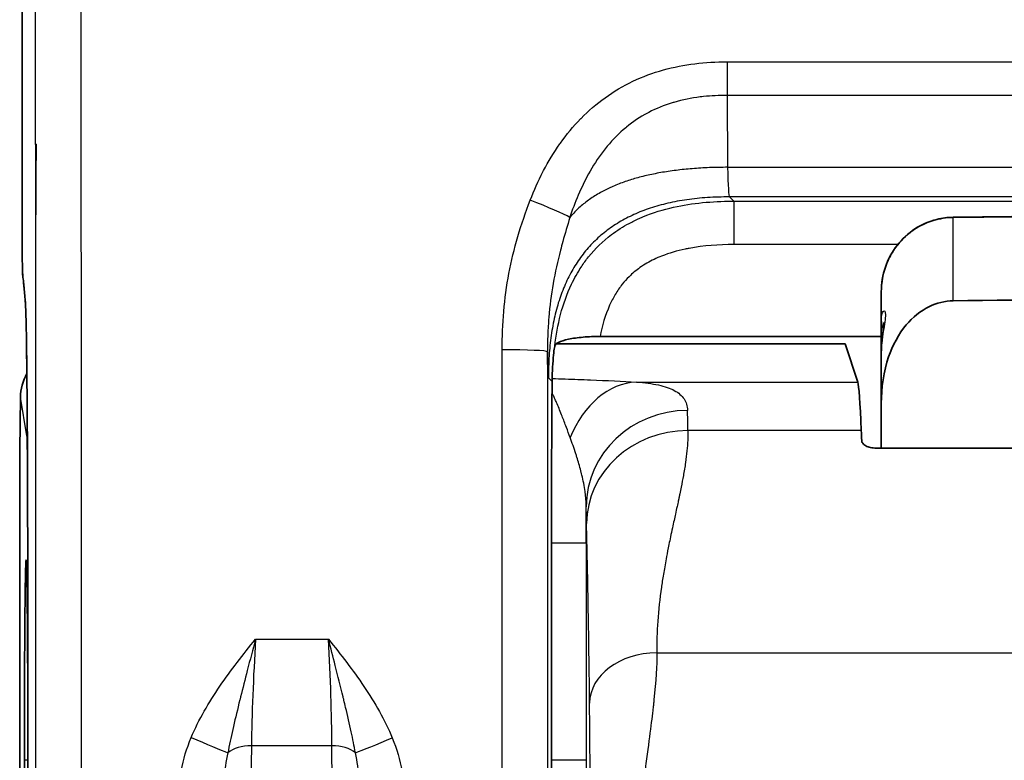
# Model space of a CAD drawing. Units: millimetres. Extents: x 43 to 3768, y 24 to 1850.
# Drawn here: x 517 to 543, y 743 to 763 of the extents above; entities that cross this region are included whole.
import ezdxf

# ---------------------------------------------------------------- set-up
doc = ezdxf.new("R2010")
doc.units = ezdxf.units.MM
doc.header["$LTSCALE"] = 3
doc.layers.add('Visible (ISO)', color=7, linetype='Continuous', lineweight=35)
doc.layers.add('Visible Narrow (ISO)', color=7, linetype='Continuous', lineweight=25)

msp = doc.modelspace()

# ---------------------------------------------------------------- linework, layer by layer
at = {"layer": 'Visible (ISO)'}
for p, q in [((517.363, 757.002), (517.342, 790.46)), ((517.718, 759.704), (517.715, 759.695)), ((517.717, 757.844), (517.718, 759.704)), ((517.718, 759.704), (517.73, 759.704)), ((539.965, 755.818), (539.965, 755.071)), ((539.965, 754.164), (539.965, 755.071)), ((539.012, 754.444), (531.411, 754.444)), ((532.567, 754.642), (539.965, 754.642)), ((539.012, 754.444), (539.345, 753.441)), ((539.965, 754.164), (539.965, 752.883)), ((517.317, 753.043), (517.296, 751.645)), ((539.965, 751.701), (539.965, 752.883)), ((517.296, 751.645), (517.296, 730.602)), ((568.674, 751.701), (539.831, 751.701)), ((517.506, 743.484), (517.506, 749.199)), ((531.288, 749.199), (531.288, 749.199)), ((531.288, 743.484), (531.288, 749.199)), ((531.288, 743.484), (531.288, 743.484))]:
    msp.add_line(p, q, dxfattribs=at)
for centre, major_axis, ratio, start_param, end_param in [((545.047, 697.477), (13.156, -57.975), 0.070985, 3.318671, 3.325275), ((518.841, 753.042), (-1.52, -0.118), 0.918425, 5.738213, 6.198211), ((539.324, 737.837), (0.007, 15.625), 0.017446, 5.872744, 6.230843), ((539.185, 720.616), (-0.016, -34.406), 0.017446, 2.712228, 2.731149), ((531.351, 749.616), (-0.003, -7.945), 0.007957, 4.496074, 4.764886)]:
    msp.add_ellipse(centre, major_axis=major_axis, ratio=ratio, start_param=start_param, end_param=end_param, dxfattribs=at)
for points, knots in [([(517.73, 759.704), (517.729, 759.646), (517.729, 759.589), (517.728, 759.531), (517.721, 758.968), (517.718, 758.406), (517.717, 757.844)], [0, 0, 0, 0, 0.000115569, 0.000115569, 0.000115569, 0.001240668, 0.001240668, 0.001240668, 0.001240668]), ([(539.965, 755.818), (539.965, 756.036), (540.002, 756.257), (540.142, 756.67), (540.247, 756.867), (540.512, 757.208), (540.673, 757.357), (541.027, 757.587), (541.223, 757.673), (541.564, 757.757), (541.709, 757.776), (541.853, 757.778)], [0, 0, 0, 0, 0.0436032, 0.0436032, 0.0871616, 0.0871616, 0.1299018, 0.1299018, 0.171519, 0.171519, 0.2002948, 0.2002948, 0.2002948, 0.2002948]), ([(517.385, 756.154), (517.381, 756.18), (517.379, 756.204), (517.376, 756.242), (517.374, 756.258), (517.372, 756.299), (517.371, 756.322), (517.369, 756.384), (517.368, 756.425), (517.366, 756.511), (517.366, 756.555), (517.364, 756.677), (517.363, 756.76), (517.363, 756.897), (517.363, 756.95), (517.363, 757.002)], [0, 0, 0, 0, 0.00580171, 0.00580171, 0.01108587, 0.01108587, 0.02037078, 0.02037078, 0.03369392, 0.03369392, 0.04507435, 0.04507435, 0.06278353, 0.06278353, 0.07332964, 0.07332964, 0.07332964, 0.07332964]), ([(517.476, 754.359), (517.473, 754.616), (517.469, 754.846), (517.46, 755.211), (517.455, 755.356), (517.45, 755.454), (517.449, 755.469), (517.448, 755.478)], [0, 0, 0, 0, 0.0638723, 0.0638723, 0.1271006, 0.1271006, 0.142542, 0.142542, 0.142542, 0.142542]), ([(541.854, 755.581), (541.648, 755.578), (541.412, 755.52), (541.008, 755.324), (540.781, 755.137), (540.427, 754.716), (540.257, 754.392), (540.032, 753.735), (539.965, 753.272), (539.965, 752.883)], [0.0011036, 0.0011036, 0.0011036, 0.0011036, 0.041858, 0.041858, 0.0913525, 0.0913525, 0.1533333, 0.1533333, 0.2330166, 0.2330166, 0.2330166, 0.2330166]), ([(539.965, 754.164), (539.965, 754.333), (539.98, 754.5), (540.004, 754.71), (540.012, 754.771), (540.027, 754.902), (540.033, 754.965), (540.035, 755.004), (540.035, 755.01), (540.035, 755.01)], [0, 0, 0, 0, 0.03484735, 0.03484735, 0.05046079, 0.05046079, 0.07289023, 0.07289023, 0.08022107, 0.08022107, 0.08022107, 0.08022107]), ([(532.567, 754.642), (532.415, 754.642), (532.264, 754.636), (532.122, 754.623), (531.979, 754.611), (531.848, 754.593), (531.737, 754.569), (531.625, 754.546), (531.536, 754.517), (531.473, 754.485), (531.412, 754.453), (531.377, 754.418), (531.372, 754.381)], [-0.1230729, -0.1230729, -0.1230729, -0.1230729, -0.0925729, -0.0925729, -0.0925729, -0.0615489, -0.0615489, -0.0615489, -0.0304459, -0.0304459, -0.0304459, 0, 0, 0, 0]), ([(517.504, 750.52), (517.501, 751.445), (517.496, 752.357), (517.485, 753.597), (517.481, 753.989), (517.476, 754.359)], [0, 0, 0, 0, 0.1869899, 0.1869899, 0.278492, 0.278492, 0.278492, 0.278492]), ([(531.29, 751.321), (531.29, 751.354), (531.291, 751.394), (531.293, 751.853), (531.296, 752.403), (531.303, 753.331), (531.305, 753.581), (531.323, 753.995), (531.345, 754.2), (531.36, 754.306)], [-0.0075126, -0.0075126, -0.0075126, -0.0075126, 0, 0, 0.0978986, 0.0978986, 0.1733356, 0.1733356, 0.2958829, 0.2958829, 0.2958829, 0.2958829]), ([(539.831, 751.701), (539.781, 751.701), (539.728, 751.707), (539.635, 751.728), (539.593, 751.744), (539.526, 751.78), (539.497, 751.803), (539.459, 751.852), (539.451, 751.876), (539.45, 751.899)], [-0.0862395, -0.0862395, -0.0862395, -0.0862395, -0.07610807, -0.07610807, -0.06597664, -0.06597664, -0.05447915, -0.05447915, -0.04352257, -0.04352257, -0.04352257, -0.04352257]), ([(517.419, 743.484), (517.419, 743.83), (517.419, 744.174), (517.42, 744.512), (517.421, 744.85), (517.422, 745.182), (517.423, 745.501), (517.424, 745.82), (517.425, 746.125), (517.427, 746.412), (517.429, 746.698), (517.43, 746.967), (517.433, 747.21), (517.435, 747.454), (517.437, 747.674), (517.44, 747.866), (517.442, 748.057), (517.445, 748.221), (517.448, 748.353), (517.45, 748.485), (517.453, 748.585), (517.456, 748.653), (517.459, 748.72), (517.462, 748.754), (517.465, 748.754), (517.468, 748.754), (517.471, 748.72), (517.474, 748.653), (517.477, 748.585), (517.48, 748.484), (517.483, 748.353), (517.486, 748.221), (517.488, 748.058), (517.491, 747.866), (517.493, 747.674), (517.496, 747.454), (517.498, 747.21), (517.5, 746.967), (517.502, 746.699), (517.503, 746.412), (517.504, 746.281), (517.505, 746.146), (517.506, 746.009)], [-1.0176086, -1.0176086, -1.0176086, -1.0176086, -0.9480851, -0.9480851, -0.9480851, -0.8786943, -0.8786943, -0.8786943, -0.80921, -0.80921, -0.80921, -0.7398266, -0.7398266, -0.7398266, -0.6703078, -0.6703078, -0.6703078, -0.6009773, -0.6009773, -0.6009773, -0.5315241, -0.5315241, -0.5315241, -0.4622573, -0.4622573, -0.4622573, -0.3928753, -0.3928753, -0.3928753, -0.3236771, -0.3236771, -0.3236771, -0.2543712, -0.2543712, -0.2543712, -0.1852408, -0.1852408, -0.1852408, -0.1159883, -0.1159883, -0.1159883, -0.0844509, -0.0844509, -0.0844509, -0.0844509]), ([(517.473, 738.291), (517.47, 738.24), (517.468, 738.214), (517.465, 738.214), (517.462, 738.214), (517.459, 738.248), (517.456, 738.315), (517.453, 738.383), (517.45, 738.484), (517.448, 738.615), (517.445, 738.747), (517.442, 738.91), (517.44, 739.102), (517.437, 739.294), (517.435, 739.514), (517.433, 739.758), (517.43, 740.002), (517.429, 740.269), (517.427, 740.556), (517.425, 740.843), (517.424, 741.149), (517.423, 741.467), (517.422, 741.786), (517.421, 742.118), (517.42, 742.456), (517.419, 742.795), (517.419, 743.139), (517.419, 743.484)], [-0.6121219, -0.6121219, -0.6121219, -0.6121219, -0.5519599, -0.5519599, -0.5519599, -0.4828258, -0.4828258, -0.4828258, -0.413833, -0.413833, -0.413833, -0.3447085, -0.3447085, -0.3447085, -0.275773, -0.275773, -0.275773, -0.2067127, -0.2067127, -0.2067127, -0.1378726, -0.1378726, -0.1378726, -0.0690271, -0.0690271, -0.0690271, 0, 0, 0, 0]), ([(517.447, 736.876), (517.459, 737.368), (517.469, 737.979), (517.487, 739.367), (517.494, 740.168), (517.503, 741.801), (517.506, 742.647), (517.506, 743.484)], [0, 0, 0, 0, 0.1693922, 0.1693922, 0.3446713, 0.3446713, 0.512056, 0.512056, 0.512056, 0.512056]), ([(531.318, 736.847), (531.308, 737.603), (531.301, 738.61), (531.291, 740.906), (531.288, 742.194), (531.288, 743.484)], [2.1971102, 2.1971102, 2.1971102, 2.1971102, 2.6693514, 2.6693514, 3.1415927, 3.1415927, 3.1415927, 3.1415927])]:
    msp.add_open_spline(points, degree=3, knots=knots, dxfattribs=at)
for points in [[(541.853, 757.778), (545.986, 757.824), (550.119, 757.87), (554.253, 757.915)], [(517.448, 755.478), (517.426, 755.795), (517.402, 756.033), (517.385, 756.154)], [(541.854, 755.581), (545.987, 755.629), (550.12, 755.677), (554.253, 755.726)], [(517.506, 749.199), (517.506, 749.641), (517.505, 750.084), (517.504, 750.52)]]:
    msp.add_open_spline(points, degree=3, dxfattribs=at)
at = {"layer": 'Visible Narrow (ISO)'}
for p, q in [((517.342, 790.461), (517.363, 757.003)), ((535.908, 761.871), (572.597, 761.871)), ((535.908, 761.871), (535.908, 760.987)), ((572.597, 760.987), (535.908, 760.987)), ((535.908, 760.987), (535.923, 759.095)), ((535.923, 759.095), (572.583, 759.095)), ((535.969, 758.316), (536.082, 758.202)), ((572.537, 758.316), (535.969, 758.316)), ((536.082, 758.202), (572.424, 758.202)), ((536.082, 758.202), (536.082, 757.059)), ((541.854, 755.581), (541.854, 757.766)), ((540.396, 757.059), (536.082, 757.059)), ((518.911, 754.14), (518.911, 754.14)), ((531.298, 753.462), (531.206, 753.553)), ((533.521, 753.441), (539.345, 753.441)), ((517.486, 752.024), (517.317, 753.043)), ((539.439, 752.165), (534.878, 752.165)), ((517.506, 749.199), (517.506, 749.199)), ((517.506, 749.199), (517.506, 743.484)), ((531.288, 743.484), (531.288, 749.199)), ((532.202, 749.199), (531.288, 749.199)), ((532.202, 749.199), (532.202, 743.484)), ((523.501, 746.671), (525.422, 746.671)), ((534.059, 746.314), (574.447, 746.314)), ((523.391, 743.866), (523.182, 727.469)), ((525.512, 743.866), (523.391, 743.866)), ((525.616, 727.474), (525.512, 743.866)), ((517.506, 743.484), (517.419, 743.484)), ((517.506, 743.484), (517.506, 743.484)), ((522.734, 743.484), (522.734, 743.484)), ((526.168, 743.484), (526.168, 743.484)), ((532.202, 743.484), (531.288, 743.484))]:
    msp.add_line(p, q, dxfattribs=at)
for centre, major_axis, ratio, start_param, end_param in [((535.965, 760.302), (0.004, -1.987), 0.028392, 5.365263, 6.274138), ((530.73, 758.152), (1.11, -0.432), 0.060941, 0.377363, 1.594505), ((541.857, 757.397), (-0.004, 0.381), 0.008726, 6.039716, 6.283185), ((518.553, 757.003), (-1.191, -0.001), 0.034899, 6.265721, 6.283185), ((517.296, 720.604), (0, 35.99), 0.017452, 6.04318, 6.159465), ((518.564, 756.319), (-1.179, -0.165), 0.992207, 6.142654, 6.283185), ((517.438, 752.976), (-0.004, 2.671), 0.018025, 5.26302, 6.030227), ((518.636, 755.563), (-1.188, -0.085), 0.971185, 6.209891, 6.283185), ((540.651, 755.071), (-0.686, 0), 0.939646, 0, 0.394576), ((517.38, 749.863), (0.01, -7.795), 0.016033, 1.655157, 2.187947), ((518.667, 754.374), (-1.191, -0.015), 0.587331, 6.26162, 6.283185), ((529.99, 754.238), (1.191, 0), 0.044868, 0.008741, 1.570814), ((531.365, 749.199), (0, 8.81), 0.008727, 1.065717, 1.327516), ((533.521, 750.778), (0.156, 2.662), 0.744161, 0.078428, 1.147245), ((534.868, 750.159), (-2.666, -0.071), 0.950862, 4.686901, 6.254978), ((534.833, 737.841), (0, 15.622), 0.007237, 5.872689, 5.968512), ((519.01, 752.024), (-1.503, -0.25), 0.998592, 6.003235, 6.117952), ((534.878, 749.719), (-2.666, -0.053), 0.91689, 4.694006, 6.26132), ((517.352, 749.198), (0, -8.816), 0.017452, 1.570856, 1.721235), ((532.166, 737.841), (0, 12.955), 0.008727, 5.872693, 5.968521), ((532.164, 749.452), (0.002, -4.838), 0.007674, 1.518441, 1.717467), ((523.728, 746.414), (0.241, 4.312), 0.05582, 1.514306, 2.206264), ((525.194, 746.414), (-0.209, 4.312), 0.055846, 4.077333, 4.769289), ((534.059, 744.992), (-1.769, -0.017), 0.746812, 4.70507, 6.270063), ((521.808, 744.104), (-1.096, 0.465), 0.01596, 1.577561, 2.65382), ((527.099, 744.094), (-1.099, -0.458), 0.016069, 0.487873, 1.564105), ((523.391, 743.417), (-0.762, 0.01), 0.588731, 4.719874, 5.664808), ((525.512, 743.417), (0.762, 0.005), 0.588755, 0.618526, 1.567054)]:
    msp.add_ellipse(centre, major_axis=major_axis, ratio=ratio, start_param=start_param, end_param=end_param, dxfattribs=at)
for points, knots in [([(518.577, 809.074), (518.6, 808.44), (518.621, 807.638), (518.662, 805.812), (518.681, 804.787), (518.708, 803.123), (518.717, 802.553), (518.729, 801.682), (518.733, 801.388), (518.742, 800.797), (518.745, 800.494), (518.755, 799.554), (518.762, 798.894), (518.774, 797.536), (518.779, 796.836), (518.794, 794.698), (518.803, 793.251), (518.819, 790.332), (518.826, 788.86), (518.846, 784.42), (518.857, 781.427), (518.875, 775.399), (518.883, 772.36), (518.896, 766.27), (518.901, 763.219), (518.909, 757.108), (518.912, 754.048), (518.914, 749.449), (518.914, 747.914), (518.914, 745.611), (518.914, 744.843), (518.914, 743.692), (518.914, 743.308), (518.913, 742.541), (518.913, 742.154), (518.913, 741.773)], [0, 0, 0, 0, 0.00304495, 0.00304495, 0.0060899, 0.0060899, 0.00761238, 0.00761238, 0.00837361, 0.00837361, 0.00913485, 0.00913485, 0.01065733, 0.01065733, 0.0121798, 0.0121798, 0.01522475, 0.01522475, 0.0182697, 0.0182697, 0.0243596, 0.0243596, 0.0304495, 0.0304495, 0.0365394, 0.0365394, 0.0426293, 0.0426293, 0.04567425, 0.04567425, 0.04719673, 0.04719673, 0.04795796, 0.04795796, 0.0487192, 0.0487192, 0.0487192, 0.0487192]), ([(517.715, 759.695), (517.712, 761.95), (517.709, 764.201), (517.704, 766.45), (517.703, 767.151), (517.702, 767.852), (517.7, 768.552), (517.697, 770.099), (517.693, 771.645), (517.69, 773.187), (517.686, 774.641), (517.682, 776.092), (517.678, 777.537), (517.675, 778.317), (517.673, 779.096), (517.67, 779.874), (517.663, 782.062), (517.655, 784.238), (517.645, 786.398), (517.645, 786.426), (517.645, 786.455), (517.645, 786.483), (517.639, 787.917), (517.632, 789.344), (517.624, 790.76), (517.62, 791.503), (517.616, 792.243), (517.612, 792.979), (517.608, 793.514), (517.605, 794.046), (517.601, 794.576), (517.6, 794.734), (517.599, 794.892), (517.598, 795.05), (517.595, 795.42), (517.593, 795.79), (517.59, 796.155), (517.587, 796.487), (517.585, 796.815), (517.582, 797.139), (517.576, 797.819), (517.57, 798.482), (517.563, 799.114), (517.563, 799.127), (517.562, 799.139), (517.562, 799.151), (517.56, 799.387), (517.557, 799.619), (517.554, 799.844), (517.553, 799.909), (517.552, 799.973), (517.551, 800.037), (517.55, 800.111), (517.549, 800.184), (517.548, 800.257), (517.547, 800.33), (517.546, 800.403), (517.545, 800.476), (517.545, 800.486), (517.545, 800.496), (517.545, 800.506), (517.543, 800.641), (517.541, 800.777), (517.539, 800.911), (517.534, 801.208), (517.53, 801.502), (517.525, 801.793), (517.521, 802.067), (517.517, 802.338), (517.512, 802.606), (517.503, 803.158), (517.494, 803.692), (517.484, 804.2), (517.484, 804.205), (517.484, 804.21), (517.484, 804.215), (517.474, 804.718), (517.464, 805.197), (517.454, 805.649), (517.449, 805.879), (517.443, 806.102), (517.438, 806.316), (517.422, 806.953), (517.405, 807.518), (517.386, 807.986)], [0.01194743, 0.01194743, 0.01194743, 0.01194743, 0.01647774, 0.01647774, 0.01647774, 0.0178897, 0.0178897, 0.0178897, 0.02100806, 0.02100806, 0.02100806, 0.0239497, 0.0239497, 0.0239497, 0.02553837, 0.02553837, 0.02553837, 0.03000989, 0.03000989, 0.03000989, 0.03006869, 0.03006869, 0.03006869, 0.03303988, 0.03303988, 0.03303988, 0.03459901, 0.03459901, 0.03459901, 0.03573159, 0.03573159, 0.03573159, 0.0360698, 0.0360698, 0.0360698, 0.03686417, 0.03686417, 0.03686417, 0.03758462, 0.03758462, 0.03758462, 0.03909992, 0.03909992, 0.03909992, 0.03912932, 0.03912932, 0.03912932, 0.03969561, 0.03969561, 0.03969561, 0.03985743, 0.03985743, 0.03985743, 0.0400468, 0.0400468, 0.0400468, 0.04023618, 0.04023618, 0.04023618, 0.0402619, 0.0402619, 0.0402619, 0.04061493, 0.04061493, 0.04061493, 0.04139448, 0.04139448, 0.04139448, 0.04212994, 0.04212994, 0.04212994, 0.04364494, 0.04364494, 0.04364494, 0.04365964, 0.04365964, 0.04365964, 0.04515995, 0.04515995, 0.04515995, 0.0459248, 0.0459248, 0.0459248, 0.04818996, 0.04818996, 0.04818996, 0.04818996]), ([(530.73, 758.23), (530.828, 758.485), (530.939, 758.734), (531.069, 758.986), (531.075, 758.996), (531.207, 759.249), (531.35, 759.486), (531.513, 759.718), (531.519, 759.725), (531.684, 759.957), (531.859, 760.17), (532.056, 760.373), (532.061, 760.377), (532.26, 760.581), (532.474, 760.765), (532.93, 761.093), (533.174, 761.237), (533.688, 761.481), (533.96, 761.581), (534.777, 761.808), (535.337, 761.871), (535.908, 761.871)], [0.000000209, 0.000000209, 0.000000209, 0.000000209, 0.000545859, 0.000545859, 0.000568251, 0.000568251, 0.001118753, 0.001118753, 0.001136502, 0.001136502, 0.001691146, 0.001691146, 0.001704754, 0.001704754, 0.002262974, 0.002262974, 0.002834242, 0.002834242, 0.003405026, 0.003405026, 0.00454601, 0.00454601, 0.00454601, 0.00454601]), ([(535.908, 760.987), (535.702, 760.987), (535.493, 760.977), (535.288, 760.955), (535.259, 760.952), (535.23, 760.948), (535.202, 760.945), (534.968, 760.915), (534.738, 760.87), (534.51, 760.803), (534.495, 760.799), (534.48, 760.794), (534.465, 760.79), (534.253, 760.725), (534.043, 760.641), (533.847, 760.539), (533.836, 760.533), (533.825, 760.527), (533.813, 760.521), (533.616, 760.416), (533.432, 760.293), (533.259, 760.152), (533.254, 760.147), (533.248, 760.142), (533.242, 760.137), (533.066, 759.992), (532.903, 759.826), (532.756, 759.65), (532.606, 759.469), (532.472, 759.276), (532.351, 759.073), (532.23, 758.87), (532.122, 758.657), (532.026, 758.439), (531.939, 758.242), (531.86, 758.039), (531.791, 757.836), (531.785, 757.816), (531.778, 757.796), (531.771, 757.776)], [-0.00000006, -0.00000006, -0.00000006, -0.00000006, 0.000412135, 0.000412135, 0.000412135, 0.000469932, 0.000469932, 0.000469932, 0.000939924, 0.000939924, 0.000939924, 0.000971129, 0.000971129, 0.000971129, 0.001409915, 0.001409915, 0.001409915, 0.001435306, 0.001435306, 0.001435306, 0.001879907, 0.001879907, 0.001879907, 0.001894651, 0.001894651, 0.001894651, 0.002349899, 0.002349899, 0.002349899, 0.002818746, 0.002818746, 0.002818746, 0.003289883, 0.003289883, 0.003289883, 0.003717643, 0.003717643, 0.003717643, 0.003759875, 0.003759875, 0.003759875, 0.003759875]), ([(529.99, 754.291), (529.99, 754.971), (530.046, 755.64), (530.291, 756.953), (530.485, 757.596), (530.73, 758.23)], [0, 0, 0, 0, 0.001337637, 0.001337637, 0.002675275, 0.002675275, 0.002675275, 0.002675275]), ([(531.372, 754.381), (531.437, 754.947), (531.573, 755.507), (531.815, 756.015), (531.89, 756.174), (531.977, 756.329), (532.074, 756.476), (532.133, 756.565), (532.196, 756.652), (532.263, 756.735), (532.439, 756.955), (532.64, 757.151), (532.866, 757.321), (533.013, 757.432), (533.17, 757.532), (533.333, 757.619), (533.42, 757.666), (533.509, 757.71), (533.598, 757.75), (533.856, 757.865), (534.128, 757.954), (534.403, 758.021), (534.906, 758.143), (535.418, 758.193), (535.935, 758.201), (535.984, 758.202), (536.033, 758.202), (536.082, 758.202)], [0, 0, 0, 0, 0.001135128, 0.001135128, 0.001135128, 0.001488621, 0.001488621, 0.001488621, 0.001702692, 0.001702692, 0.001702692, 0.002270256, 0.002270256, 0.002270256, 0.002640005, 0.002640005, 0.002640005, 0.002837821, 0.002837821, 0.002837821, 0.003405385, 0.003405385, 0.003405385, 0.004442599, 0.004442599, 0.004442599, 0.004540513, 0.004540513, 0.004540513, 0.004540513]), ([(531.771, 757.776), (531.708, 757.566), (531.644, 757.351), (531.584, 757.137), (531.564, 757.062), (531.544, 756.986), (531.524, 756.911), (531.449, 756.622), (531.385, 756.33), (531.333, 756.035), (531.281, 755.74), (531.243, 755.443), (531.218, 755.144), (531.205, 754.994), (531.196, 754.844), (531.19, 754.694), (531.187, 754.618), (531.184, 754.541), (531.183, 754.465), (531.182, 754.446), (531.182, 754.427), (531.182, 754.408), (531.182, 754.394), (531.181, 754.379), (531.181, 754.365), (531.181, 754.322), (531.181, 754.28), (531.181, 754.238)], [-0.00000006, -0.00000006, -0.00000006, -0.00000006, 0.000443922, 0.000443922, 0.000443922, 0.000598861, 0.000598861, 0.000598861, 0.001197781, 0.001197781, 0.001197781, 0.001796702, 0.001796702, 0.001796702, 0.002095315, 0.002095315, 0.002095315, 0.002245892, 0.002245892, 0.002245892, 0.002283325, 0.002283325, 0.002283325, 0.002311399, 0.002311399, 0.002311399, 0.002395526, 0.002395526, 0.002395526, 0.002395526]), ([(541.854, 757.766), (541.675, 757.764), (541.498, 757.737), (541.258, 757.664), (541.189, 757.638), (541.021, 757.565), (540.923, 757.511), (540.818, 757.442), (540.806, 757.433), (540.691, 757.352), (540.596, 757.271), (540.433, 757.101), (540.363, 757.014), (540.293, 756.91), (540.285, 756.898), (540.209, 756.78), (540.152, 756.669), (540.039, 756.385), (539.996, 756.211), (539.969, 755.961), (539.965, 755.89), (539.965, 755.818)], [0, 0, 0, 0, 0.00035531, 0.00035531, 0.000504418, 0.000504418, 0.000726006, 0.000726006, 0.000756628, 0.000756628, 0.001008837, 0.001008837, 0.00123058, 0.00123058, 0.001261046, 0.001261046, 0.001513255, 0.001513255, 0.001874475, 0.001874475, 0.002017673, 0.002017673, 0.002017673, 0.002017673]), ([(554.253, 757.905), (553.999, 757.902), (553.745, 757.899), (552.475, 757.885), (551.459, 757.874), (550.443, 757.862), (547.58, 757.83), (544.717, 757.798), (541.854, 757.766)], [0, 0, 0, 0, 0.000508, 0.000508, 0.00254, 0.00254, 0.00254, 0.008266929, 0.008266929, 0.008266929, 0.008266929]), ([(517.722, 741.805), (517.723, 742.137), (517.723, 742.47), (517.723, 743.083), (517.723, 743.362), (517.724, 744.399), (517.724, 745.156), (517.724, 747.207), (517.724, 748.499), (517.723, 750.013), (517.723, 750.235), (517.722, 752.894), (517.72, 755.328), (517.717, 757.759)], [0, 0, 0, 0, 0.00066566, 0.00066566, 0.00122514, 0.00122514, 0.00273971, 0.00273971, 0.00532532, 0.00532532, 0.00576981, 0.00576981, 0.01065064, 0.01065064, 0.01065064, 0.01065064]), ([(517.363, 757.003), (517.363, 756.835), (517.364, 756.67), (517.368, 756.422), (517.371, 756.34), (517.374, 756.319)], [3.176499, 3.176499, 3.176499, 3.176499, 3.882583, 3.882583, 4.588666, 4.588666, 4.588666, 4.588666]), ([(536.082, 757.059), (535.687, 757.059), (535.296, 757.033), (534.875, 756.954), (534.839, 756.947), (534.594, 756.896), (534.385, 756.836), (534.052, 756.704), (533.923, 756.643), (533.736, 756.534), (533.675, 756.495), (533.513, 756.381), (533.418, 756.301), (533.266, 756.152), (533.206, 756.085), (533.083, 755.931), (533.022, 755.841), (532.911, 755.656), (532.862, 755.56), (532.702, 755.202), (532.622, 754.924), (532.567, 754.642)], [0, 0, 0, 0, 0.000783509, 0.000783509, 0.000855229, 0.000855229, 0.001283289, 0.001283289, 0.001567018, 0.001567018, 0.00171073, 0.00171073, 0.001958772, 0.001958772, 0.002138023, 0.002138023, 0.002350527, 0.002350527, 0.00256567, 0.00256567, 0.003134036, 0.003134036, 0.003134036, 0.003134036]), ([(539.965, 755.071), (539.965, 755.187), (539.991, 755.27), (540.047, 755.334), (540.074, 755.308), (540.074, 755.166), (540.068, 755.101), (540.047, 754.95), (540.033, 754.865), (539.991, 754.586), (539.965, 754.378), (539.965, 754.164)], [0, 0, 0, 0, 0.000422662, 0.000422662, 0.000845324, 0.000845324, 0.001056655, 0.001056655, 0.001267986, 0.001267986, 0.001690648, 0.001690648, 0.001690648, 0.001690648]), ([(529.989, 741.773), (529.988, 743.86), (529.988, 745.947), (529.989, 750.12), (529.989, 752.206), (529.99, 754.291)], [-0.00000006, -0.00000006, -0.00000006, -0.00000006, 0.004174959, 0.004174959, 0.008349871, 0.008349871, 0.008349871, 0.008349871]), ([(531.181, 754.238), (531.179, 750.489), (531.179, 746.739), (531.179, 742.594), (531.18, 742.199), (531.18, 741.805)], [0, 0, 0, 0, 0.007499535, 0.007499535, 0.008288715, 0.008288715, 0.008288715, 0.008288715]), ([(531.206, 753.553), (531.202, 753.558), (531.197, 753.619), (531.193, 753.734), (531.191, 753.784), (531.189, 753.846), (531.187, 753.917), (531.187, 753.928), (531.187, 753.938), (531.187, 753.948), (531.185, 754.033), (531.183, 754.129), (531.181, 754.238)], [0, 0, 0, 0, 0.3472912, 0.3472912, 0.3472912, 0.4994376, 0.4994376, 0.4994376, 0.5209368, 0.5209368, 0.5209368, 0.6944417, 0.6944417, 0.6944417, 0.6944417]), ([(531.305, 753.535), (531.42, 753.531), (531.534, 753.527), (531.647, 753.523), (531.873, 753.515), (532.096, 753.507), (532.313, 753.498), (532.748, 753.481), (533.158, 753.462), (533.521, 753.441)], [0.000260541, 0.000260541, 0.000260541, 0.000260541, 0.00053399, 0.00053399, 0.00053399, 0.001078217, 0.001078217, 0.001078217, 0.002166614, 0.002166614, 0.002166614, 0.002166614]), ([(533.521, 753.441), (533.741, 753.426), (533.935, 753.401), (534.268, 753.328), (534.407, 753.28), (534.633, 753.158), (534.719, 753.083), (534.835, 752.909), (534.865, 752.809), (534.868, 752.695)], [0, 0, 0, 0, 0.000734572, 0.000734572, 0.001469145, 0.001469145, 0.002203717, 0.002203717, 0.002938289, 0.002938289, 0.002938289, 0.002938289]), ([(531.779, 751.978), (531.746, 752.069), (531.713, 752.159), (531.642, 752.351), (531.604, 752.451), (531.563, 752.558), (531.558, 752.569), (531.508, 752.696), (531.464, 752.805), (531.413, 752.922), (531.405, 752.94), (531.38, 752.995), (531.363, 753.032), (531.332, 753.098), (531.317, 753.128), (531.302, 753.157)], [0, 0, 0, 0, 0.00028281, 0.00028281, 0.000622205, 0.000622205, 0.000661893, 0.000661893, 0.001081586, 0.001081586, 0.001157564, 0.001157564, 0.001323786, 0.001323786, 0.001474245, 0.001474245, 0.001474245, 0.001474245]), ([(534.878, 752.165), (534.881, 752.004), (534.872, 751.826), (534.842, 751.531), (534.829, 751.428), (534.806, 751.265), (534.797, 751.21), (534.783, 751.125), (534.778, 751.096), (534.771, 751.053), (534.767, 751.031), (534.763, 751.009), (534.761, 750.994), (534.759, 750.985), (534.741, 750.884), (534.721, 750.781), (534.688, 750.616), (534.676, 750.558), (534.657, 750.469), (534.651, 750.439), (534.641, 750.393), (534.638, 750.377), (534.633, 750.354), (534.63, 750.342), (534.628, 750.33), (534.626, 750.322), (534.625, 750.316), (534.605, 750.225), (534.58, 750.111), (534.526, 749.862), (534.5, 749.741), (534.434, 749.439), (534.404, 749.292), (534.353, 749.042), (534.333, 748.938), (534.316, 748.85), (534.316, 748.85), (534.288, 748.701), (534.263, 748.561), (534.219, 748.302), (534.201, 748.182), (534.183, 748.059), (534.182, 748.053), (534.138, 747.738), (534.105, 747.44), (534.065, 746.862), (534.056, 746.582), (534.059, 746.314)], [0, 0, 0, 0, 0.125, 0.125, 0.1875, 0.1875, 0.21875, 0.21875, 0.234375, 0.234375, 0.2421875, 0.2460938, 0.2460938, 0.25, 0.25, 0.3125, 0.3125, 0.34375, 0.34375, 0.359375, 0.359375, 0.3671875, 0.3671875, 0.3710938, 0.3730469, 0.3730469, 0.375, 0.375, 0.4471332, 0.4471332, 0.5, 0.5, 0.5625, 0.5625, 0.6230469, 0.6230469, 0.625, 0.625, 0.6875, 0.6875, 0.7460938, 0.7460938, 0.75, 0.75, 0.8750904, 0.8750904, 1, 1, 1, 1]), ([(517.501, 751.366), (517.499, 751.527), (517.497, 751.663), (517.492, 751.918), (517.489, 752.006), (517.486, 752.024)], [4.0141427, 4.0141427, 4.0141427, 4.0141427, 4.28042, 4.28042, 4.6600291, 4.6600291, 4.6600291, 4.6600291]), ([(532.201, 750.159), (532.2, 750.288), (532.19, 750.413), (532.174, 750.537), (532.173, 750.545), (532.172, 750.552), (532.171, 750.559), (532.151, 750.704), (532.122, 750.85), (532.088, 750.991), (532.082, 751.017), (532.075, 751.042), (532.069, 751.067), (532.066, 751.08), (532.063, 751.093), (532.059, 751.105), (532.028, 751.226), (531.993, 751.345), (531.957, 751.461), (531.947, 751.492), (531.937, 751.523), (531.927, 751.554), (531.88, 751.699), (531.83, 751.841), (531.779, 751.978)], [0.00000006, 0.00000006, 0.00000006, 0.00000006, 0.000334463, 0.000334463, 0.000334463, 0.000354282, 0.000354282, 0.000354282, 0.000744479, 0.000744479, 0.000744479, 0.00081448, 0.00081448, 0.00081448, 0.000849839, 0.000849839, 0.000849839, 0.001184953, 0.001184953, 0.001184953, 0.001274759, 0.001274759, 0.001274759, 0.001699679, 0.001699679, 0.001699679, 0.001699679]), ([(532.29, 744.992), (532.285, 745.523), (532.279, 746.026), (532.272, 746.499), (532.272, 746.506), (532.272, 746.515), (532.272, 746.521), (532.266, 746.928), (532.259, 747.329), (532.252, 747.724), (532.252, 747.728), (532.252, 747.732), (532.252, 747.734), (532.247, 748.008), (532.24, 748.34), (532.232, 748.731), (532.232, 748.737), (532.231, 748.744), (532.231, 748.749), (532.224, 749.07), (532.218, 749.386), (532.211, 749.719)], [0, 0, 0, 0, 0.246094, 0.246094, 0.246094, 0.25, 0.25, 0.25, 0.498047, 0.498047, 0.498047, 0.5, 0.5, 0.5, 0.746094, 0.746094, 0.746094, 0.75, 0.75, 0.75, 1, 1, 1, 1]), ([(521.808, 744.083), (522.009, 744.561), (522.27, 745.006), (522.563, 745.433), (522.856, 745.862), (523.177, 746.269), (523.501, 746.671)], [0, 0, 0, 0, 0.001030144, 0.001030144, 0.001030144, 0.002063922, 0.002063922, 0.002063922, 0.002063922]), ([(523.501, 746.671), (523.428, 746.397), (523.355, 746.123), (523.224, 745.617), (523.165, 745.383), (523.101, 745.126), (523.094, 745.099), (523.029, 744.836), (522.973, 744.603), (522.872, 744.165), (522.827, 743.958), (522.782, 743.73), (522.778, 743.708), (522.773, 743.685)], [-0.000011547, -0.000011547, -0.000011547, -0.000011547, 0.000556775, 0.000556775, 0.001045325, 0.001045325, 0.001101104, 0.001101104, 0.00160165, 0.00160165, 0.002052116, 0.002052116, 0.002102197, 0.002102197, 0.002102197, 0.002102197]), ([(525.422, 746.671), (525.744, 746.267), (526.062, 745.859), (526.352, 745.43), (526.641, 745.001), (526.901, 744.552), (527.099, 744.073)], [-0.000009969, -0.000009969, -0.000009969, -0.000009969, 0.001023915, 0.001023915, 0.001023915, 0.0020578, 0.0020578, 0.0020578, 0.0020578]), ([(526.131, 743.681), (526.097, 743.863), (526.059, 744.048), (525.972, 744.446), (525.923, 744.661), (525.856, 744.942), (525.841, 745.007), (525.819, 745.098), (525.812, 745.125), (525.74, 745.425), (525.671, 745.702), (525.542, 746.209), (525.483, 746.44), (525.422, 746.671)], [0, 0, 0, 0, 0.000400555, 0.000400555, 0.000861731, 0.000861731, 0.000998884, 0.000998884, 0.001054636, 0.001054636, 0.001631457, 0.001631457, 0.002109272, 0.002109272, 0.002109272, 0.002109272]), ([(534.059, 746.314), (534.061, 745.981), (534.036, 745.573), (533.982, 745.058), (533.98, 745.042), (533.978, 745.019), (533.977, 745.011), (533.976, 745.001), (533.973, 744.977), (533.966, 744.91), (533.958, 744.844), (533.941, 744.702), (533.929, 744.598), (533.885, 744.25), (533.85, 743.975), (533.797, 743.568), (533.785, 743.482), (533.763, 743.311), (533.753, 743.228), (533.722, 742.985), (533.704, 742.834), (533.654, 742.412), (533.628, 742.176), (533.608, 741.977), (533.607, 741.966), (533.606, 741.949), (533.605, 741.943), (533.603, 741.924), (533.599, 741.876), (533.587, 741.753), (533.564, 741.491), (533.549, 741.275), (533.522, 740.853), (533.511, 740.588), (533.506, 740.338)], [0, 0, 0, 0, 0.2400589, 0.2400589, 0.2475607, 0.2475607, 0.2513116, 0.2513116, 0.2550625, 0.2700662, 0.3000736, 0.3000736, 0.3600883, 0.3600883, 0.4801177, 0.4801177, 0.5101251, 0.5101251, 0.5401324, 0.5401324, 0.6001471, 0.6001471, 0.7201766, 0.7201766, 0.7276784, 0.7276784, 0.7314293, 0.7314293, 0.7351802, 0.7501839, 0.7801913, 0.840206, 0.840206, 0.9602354, 0.9602354, 0.9602354, 0.9602354]), ([(532.313, 740.101), (532.313, 740.555), (532.313, 741.014), (532.311, 741.478), (532.311, 741.509), (532.311, 741.543), (532.311, 741.571), (532.31, 742.009), (532.308, 742.439), (532.306, 742.861), (532.306, 742.875), (532.306, 742.89), (532.306, 742.902), (532.304, 743.268), (532.302, 743.632), (532.299, 743.995), (532.299, 744.007), (532.298, 744.021), (532.298, 744.03), (532.296, 744.325), (532.293, 744.646), (532.29, 744.992)], [0, 0, 0, 0, 0.234375, 0.234375, 0.234375, 0.25, 0.25, 0.25, 0.492188, 0.492188, 0.492188, 0.5, 0.5, 0.5, 0.742188, 0.742188, 0.742188, 0.75, 0.75, 0.75, 1, 1, 1, 1]), ([(521.429, 742.306), (521.444, 742.612), (521.481, 742.914), (521.542, 743.211), (521.604, 743.507), (521.689, 743.799), (521.808, 744.083)], [0, 0, 0, 0, 0.000605887, 0.000605887, 0.000605887, 0.001211773, 0.001211773, 0.001211773, 0.001211773]), ([(527.099, 744.073), (527.216, 743.789), (527.3, 743.497), (527.359, 743.2), (527.419, 742.903), (527.454, 742.599), (527.467, 742.293)], [0, 0, 0, 0, 0.000606222, 0.000606222, 0.000606222, 0.001212445, 0.001212445, 0.001212445, 0.001212445]), ([(522.773, 743.685), (522.724, 743.457), (522.69, 743.227), (522.665, 742.997), (522.639, 742.759), (522.623, 742.521), (522.616, 742.282)], [0, 0, 0, 0, 0.000495544, 0.000495544, 0.000495544, 0.00100713, 0.00100713, 0.00100713, 0.00100713]), ([(526.28, 742.277), (526.274, 742.516), (526.26, 742.754), (526.235, 742.992), (526.212, 743.223), (526.179, 743.453), (526.131, 743.681)], [0, 0, 0, 0, 0.000511799, 0.000511799, 0.000511799, 0.001007545, 0.001007545, 0.001007545, 0.001007545]), ([(517.506, 743.484), (517.506, 742.194), (517.5, 740.906), (517.48, 738.61), (517.465, 737.603), (517.447, 736.847)], [0, 0, 0, 0, 0.4722413, 0.4722413, 0.9444825, 0.9444825, 0.9444825, 0.9444825]), ([(532.202, 743.484), (532.202, 742.327), (532.199, 741.171), (532.19, 739.11), (532.183, 738.207), (532.175, 737.529)], [3.1415927, 3.1415927, 3.1415927, 3.1415927, 3.6138339, 3.6138339, 4.0860752, 4.0860752, 4.0860752, 4.0860752])]:
    msp.add_open_spline(points, degree=3, knots=knots, dxfattribs=at)
for points, degree in [([(535.923, 759.095), (532.866, 759.082), (531.771, 757.776)], 2), ([(535.969, 758.316), (531.207, 758.315), (531.206, 753.553)], 2), ([(517.717, 757.759), (517.717, 757.787), (517.717, 757.815), (517.717, 757.844)], 3), ([(517.504, 750.52), (517.504, 750.52), (517.504, 750.52), (517.504, 750.52)], 3)]:
    msp.add_open_spline(points, degree=degree, dxfattribs=at)

doc.saveas('drawing.dxf')
